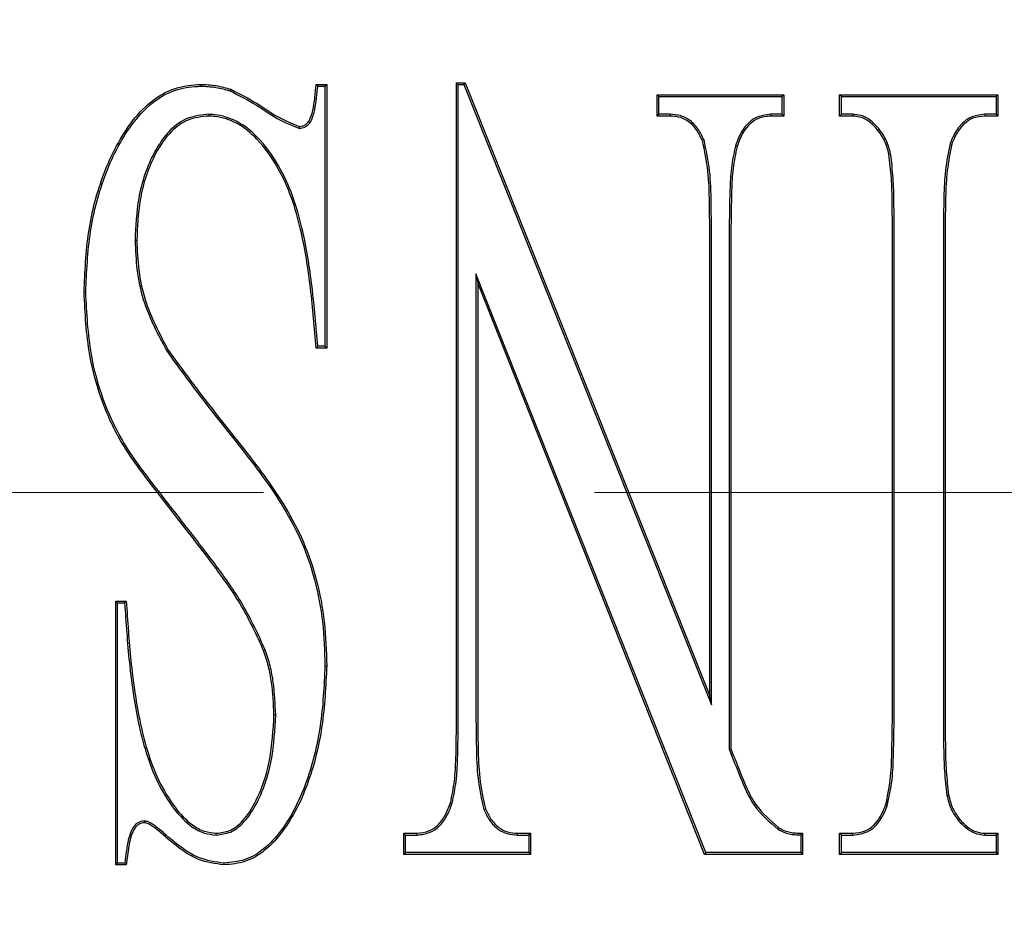
# Model space of a CAD drawing. Units: millimetres. Extents: x 336 to 8971, y 188 to 6411.
# Drawn here: x 2591 to 2654, y 4908 to 4966 of the extents above; entities that cross this region are included whole.
import ezdxf

# ---------------------------------------------------------------- set-up
doc = ezdxf.new("R2010")
doc.units = ezdxf.units.MM
doc.header["$LTSCALE"] = 33.3
doc.linetypes.add('HIDDEN', pattern=[1.905, 1.27, -0.635])

msp = doc.modelspace()

# ---------------------------------------------------------------- linework, layer by layer
at = {"color": 7, "linetype": 'Continuous', "lineweight": 25}
for p, q in [((2609.662, 4961.876), (2610.335, 4961.876)), ((2609.763, 4961.765), (2610.224, 4961.765)), ((2610.224, 4961.765), (2610.335, 4961.876)), ((2610.224, 4961.765), (2610.224, 4945.145)), ((2610.335, 4961.876), (2610.335, 4945.034)), ((2618.736, 4961.871), (2618.625, 4961.982)), ((2618.625, 4921.456), (2618.625, 4961.982)), ((2618.625, 4961.982), (2619.172, 4961.982)), ((2618.736, 4921.455), (2618.736, 4961.871)), ((2618.736, 4961.871), (2619.097, 4961.871)), ((2619.097, 4961.871), (2619.172, 4961.982)), ((2619.097, 4961.871), (2634.904, 4922.247)), ((2619.172, 4961.982), (2634.793, 4922.824)), ((2631.536, 4961.092), (2631.425, 4961.203)), ((2631.425, 4961.203), (2639.509, 4961.203)), ((2631.425, 4959.855), (2631.425, 4961.203)), ((2639.398, 4961.092), (2639.509, 4961.203)), ((2639.509, 4961.203), (2639.509, 4959.855)), ((2643.194, 4961.092), (2643.083, 4961.203)), ((2643.083, 4961.203), (2653.188, 4961.203)), ((2643.083, 4959.855), (2643.083, 4961.203)), ((2653.077, 4961.092), (2653.188, 4961.203)), ((2653.188, 4961.203), (2653.188, 4959.855)), ((2631.536, 4959.966), (2631.536, 4961.092)), ((2631.536, 4961.092), (2639.398, 4961.092)), ((2639.398, 4961.092), (2639.398, 4959.966)), ((2643.194, 4959.966), (2643.194, 4961.092)), ((2643.194, 4961.092), (2653.077, 4961.092)), ((2653.077, 4961.092), (2653.077, 4959.966)), ((2602.799, 4959.966), (2602.799, 4959.855)), ((2631.536, 4959.966), (2631.425, 4959.855)), ((2632.271, 4959.966), (2631.536, 4959.966)), ((2632.271, 4959.966), (2632.267, 4959.855)), ((2638.682, 4959.966), (2638.688, 4959.855)), ((2639.398, 4959.966), (2638.682, 4959.966)), ((2639.398, 4959.966), (2639.509, 4959.855)), ((2643.194, 4959.966), (2643.083, 4959.855)), ((2643.929, 4959.966), (2643.194, 4959.966)), ((2643.929, 4959.966), (2643.925, 4959.855)), ((2652.351, 4959.966), (2652.356, 4959.855)), ((2653.077, 4959.966), (2652.351, 4959.966)), ((2653.077, 4959.966), (2653.188, 4959.855)), ((2632.267, 4959.855), (2631.425, 4959.855)), ((2639.509, 4959.855), (2638.688, 4959.855)), ((2643.925, 4959.855), (2643.083, 4959.855)), ((2653.188, 4959.855), (2652.356, 4959.855)), ((2608.598, 4959.068), (2608.599, 4959.182)), ((2645.59, 4959.052), (2645.504, 4958.982)), ((2634.422, 4958.33), (2634.32, 4958.287)), ((2650.136, 4958.103), (2650.241, 4958.066)), ((2636.425, 4957.943), (2636.53, 4957.908)), ((2646.339, 4957.434), (2646.23, 4957.413)), ((2634.793, 4922.824), (2634.793, 4952.445)), ((2634.904, 4922.247), (2634.904, 4952.445)), ((2636.03, 4952.445), (2636.03, 4919.414)), ((2636.141, 4952.445), (2636.141, 4919.435)), ((2646.451, 4921.456), (2646.451, 4952.445)), ((2646.562, 4921.455), (2646.562, 4952.445)), ((2649.709, 4952.446), (2649.709, 4921.456)), ((2649.82, 4952.445), (2649.82, 4921.456)), ((2598.098, 4951.918), (2598.209, 4951.918)), ((2619.861, 4949.772), (2619.861, 4921.455)), ((2619.861, 4949.772), (2619.972, 4949.192)), ((2634.532, 4912.809), (2619.861, 4949.772)), ((2619.972, 4949.192), (2619.972, 4921.456)), ((2634.456, 4912.698), (2619.972, 4949.192)), ((2594.952, 4948.603), (2594.841, 4948.603)), ((2610.335, 4945.034), (2609.662, 4945.034)), ((2610.224, 4945.145), (2609.764, 4945.145)), ((2610.224, 4945.145), (2610.335, 4945.034)), ((2596.973, 4928.755), (2596.862, 4928.866)), ((2596.862, 4912.024), (2596.862, 4928.866)), ((2596.862, 4928.866), (2597.536, 4928.866)), ((2596.973, 4912.135), (2596.973, 4928.755)), ((2596.973, 4928.755), (2597.432, 4928.755)), ((2606.408, 4925.757), (2606.304, 4925.719)), ((2610.224, 4924.74), (2610.335, 4924.74)), ((2634.904, 4922.247), (2634.793, 4922.824)), ((2607.078, 4921.613), (2606.967, 4921.614)), ((2636.03, 4919.414), (2636.141, 4919.435)), ((2618.341, 4915.958), (2618.236, 4915.993)), ((2649.932, 4916.467), (2650.041, 4916.487)), ((2620.364, 4915.571), (2620.467, 4915.614)), ((2646.124, 4915.796), (2646.02, 4915.835)), ((2598.669, 4914.832), (2598.672, 4914.719)), ((2650.671, 4914.848), (2650.756, 4914.919)), ((2603.283, 4913.934), (2603.283, 4914.045)), ((2615.368, 4913.934), (2615.257, 4914.045)), ((2615.257, 4914.045), (2616.099, 4914.045)), ((2615.257, 4912.698), (2615.257, 4914.045)), ((2616.104, 4913.934), (2616.099, 4914.045)), ((2622.516, 4913.934), (2622.52, 4914.045)), ((2622.52, 4914.045), (2623.341, 4914.045)), ((2623.23, 4913.934), (2623.341, 4914.045)), ((2623.341, 4914.045), (2623.341, 4912.698)), ((2639.142, 4914.3), (2639.204, 4914.393)), ((2640.709, 4914.045), (2640.709, 4912.698)), ((2643.194, 4913.934), (2643.083, 4914.045)), ((2643.083, 4914.045), (2643.925, 4914.045)), ((2643.083, 4912.698), (2643.083, 4914.045)), ((2643.93, 4913.934), (2643.925, 4914.045)), ((2652.352, 4913.934), (2652.356, 4914.045)), ((2652.356, 4914.045), (2653.188, 4914.045)), ((2653.077, 4913.934), (2653.188, 4914.045)), ((2653.188, 4914.045), (2653.188, 4912.698)), ((2600.062, 4913.939), (2599.988, 4913.856)), ((2615.368, 4913.934), (2616.104, 4913.934)), ((2615.368, 4912.809), (2615.368, 4913.934)), ((2622.516, 4913.934), (2623.23, 4913.934)), ((2623.23, 4913.934), (2623.23, 4912.809)), ((2640.598, 4913.937), (2640.598, 4912.809)), ((2643.194, 4913.934), (2643.93, 4913.934)), ((2643.194, 4912.809), (2643.194, 4913.934)), ((2652.352, 4913.934), (2653.077, 4913.934)), ((2653.077, 4913.934), (2653.077, 4912.809)), ((2615.368, 4912.809), (2615.257, 4912.698)), ((2623.23, 4912.809), (2615.368, 4912.809)), ((2623.23, 4912.809), (2623.341, 4912.698)), ((2634.532, 4912.809), (2634.456, 4912.698)), ((2640.598, 4912.809), (2634.532, 4912.809)), ((2640.598, 4912.809), (2640.709, 4912.698)), ((2643.194, 4912.809), (2643.083, 4912.698)), ((2653.077, 4912.809), (2643.194, 4912.809)), ((2653.077, 4912.809), (2653.188, 4912.698)), ((2596.973, 4912.135), (2596.862, 4912.024)), ((2597.438, 4912.135), (2596.973, 4912.135)), ((2603.768, 4912.135), (2603.767, 4912.024)), ((2623.341, 4912.698), (2615.257, 4912.698)), ((2640.709, 4912.698), (2634.456, 4912.698)), ((2653.188, 4912.698), (2643.083, 4912.698)), ((2597.536, 4912.024), (2596.862, 4912.024))]:
    msp.add_line(p, q, dxfattribs=at)
at = {"color": 7, "linetype": 'HIDDEN', "lineweight": 18}
msp.add_line((3557.84, 4935.803), (1421.098, 4935.803), dxfattribs=at)
at = {"color": 7, "linetype": 'Continuous', "lineweight": 25, "flags": 128}
for points in [[(2602.272, 4961.765), (2602.272, 4961.8), (2602.272, 4961.838), (2602.272, 4961.876)], [(2609.763, 4961.765), (2609.723, 4961.809), (2609.692, 4961.843), (2609.662, 4961.876)], [(2604.172, 4961.456), (2604.184, 4961.488), (2604.196, 4961.524), (2604.209, 4961.56)], [(2609.764, 4945.145), (2609.713, 4945.09), (2609.662, 4945.034)], [(2597.432, 4928.755), (2597.484, 4928.811), (2597.536, 4928.866)], [(2640.598, 4913.937), (2640.653, 4913.991), (2640.709, 4914.045)], [(2597.438, 4912.135), (2597.471, 4912.098), (2597.503, 4912.061), (2597.536, 4912.024)]]:
    msp.add_lwpolyline(points, dxfattribs=at)
at = {"color": 7, "linetype": 'Continuous', "lineweight": 25}
for radius in [454.025, 403.225, 390.525, 387.35]:
    msp.add_circle((2532.417, 4935.803), radius, dxfattribs=at)
for start, end in [(48.60894, 221.39106), (228.60894, 41.39106)]:
    msp.add_arc((2532.417, 4935.803), 387.35, start, end, dxfattribs=at)
for points, knots in [([(2594.841, 4948.603), (2594.896, 4949.898), (2595.006, 4952.483), (2595.827, 4955.627), (2596.878, 4957.96), (2597.898, 4959.59), (2599.174, 4960.929), (2600.715, 4961.749), (2601.77, 4961.835), (2602.272, 4961.876)], [0, 0, 0, 0, 0.233324, 0.465524, 0.579886, 0.693913, 0.810697, 0.909946, 1, 1, 1, 1]), ([(2594.952, 4948.603), (2595.007, 4949.899), (2595.117, 4952.484), (2595.941, 4955.616), (2596.987, 4957.927), (2597.989, 4959.525), (2599.239, 4960.837), (2600.747, 4961.641), (2601.78, 4961.725), (2602.272, 4961.765)], [0, 0, 0, 0, 0.235856, 0.47055, 0.583999, 0.697113, 0.812723, 0.910746, 1, 1, 1, 1]), ([(2602.272, 4961.876), (2602.437, 4961.869), (2602.766, 4961.855), (2603.421, 4961.788), (2603.894, 4961.651), (2604.209, 4961.56)], [0, 0, 0, 0, 0.251161, 0.502502, 1, 1, 1, 1]), ([(2602.272, 4961.765), (2602.437, 4961.758), (2602.767, 4961.743), (2603.408, 4961.676), (2603.87, 4961.543), (2604.172, 4961.456)], [0, 0, 0, 0, 0.256069, 0.512335, 1, 1, 1, 1]), ([(2608.598, 4959.068), (2608.711, 4959.089), (2608.902, 4959.123), (2609.157, 4959.278), (2609.416, 4959.648), (2609.648, 4960.498), (2609.717, 4961.264), (2609.763, 4961.765)], [0, 0, 0, 0, 0.107522, 0.181577, 0.274384, 0.52516, 1, 1, 1, 1]), ([(2608.599, 4959.182), (2608.694, 4959.199), (2608.855, 4959.228), (2609.073, 4959.355), (2609.3, 4959.673), (2609.469, 4960.253), (2609.586, 4961.037), (2609.636, 4961.596), (2609.662, 4961.876)], [0, 0, 0, 0, 0.09285, 0.156421, 0.23686, 0.460946, 0.729575, 1, 1, 1, 1]), ([(2604.172, 4961.456), (2604.742, 4961.167), (2605.775, 4960.643), (2607.138, 4959.645), (2608.109, 4959.261), (2608.598, 4959.068)], [0, 0, 0, 0, 0.380418, 0.688603, 1, 1, 1, 1]), ([(2604.209, 4961.56), (2604.78, 4961.272), (2605.808, 4960.753), (2607.162, 4959.764), (2608.118, 4959.376), (2608.599, 4959.182)], [0, 0, 0, 0, 0.3831474, 0.6901598, 1, 1, 1, 1]), ([(2602.799, 4959.966), (2602.344, 4959.919), (2601.44, 4959.824), (2600.209, 4958.928), (2599.038, 4957.207), (2598.226, 4954.766), (2598.139, 4952.816), (2598.098, 4951.918)], [0, 0, 0, 0, 0.132175, 0.261944, 0.429507, 0.737094, 1, 1, 1, 1]), ([(2609.764, 4945.145), (2609.655, 4946.415), (2609.439, 4948.952), (2608.936, 4952.176), (2608.208, 4954.772), (2607.295, 4956.749), (2606.12, 4958.408), (2604.698, 4959.567), (2603.541, 4959.918), (2602.923, 4959.958), (2602.799, 4959.966)], [0, 0, 0, 0, 0.21632, 0.432307, 0.552773, 0.672948, 0.800249, 0.894922, 0.978947, 1, 1, 1, 1]), ([(2634.422, 4958.33), (2634.303, 4958.573), (2634.063, 4959.062), (2633.536, 4959.616), (2632.901, 4959.922), (2632.483, 4959.951), (2632.271, 4959.966)], [0, 0, 0, 0, 0.281555, 0.566814, 0.779352, 1, 1, 1, 1]), ([(2638.682, 4959.966), (2638.337, 4959.92), (2637.75, 4959.841), (2637.048, 4959.253), (2636.667, 4958.604), (2636.493, 4958.13), (2636.425, 4957.943)], [0, 0, 0, 0, 0.3139371, 0.5341305, 0.8164989, 1, 1, 1, 1]), ([(2645.59, 4959.052), (2645.449, 4959.201), (2645.12, 4959.549), (2644.546, 4959.911), (2644.1, 4959.951), (2643.929, 4959.966)], [0, 0, 0, 0, 0.3164046, 0.7385694, 1, 1, 1, 1]), ([(2652.351, 4959.966), (2652.02, 4959.925), (2651.444, 4959.853), (2650.738, 4959.273), (2650.372, 4958.664), (2650.193, 4958.239), (2650.136, 4958.103)], [0, 0, 0, 0, 0.317269, 0.551768, 0.856288, 1, 1, 1, 1]), ([(2602.799, 4959.855), (2602.342, 4959.805), (2601.454, 4959.709), (2600.254, 4958.811), (2599.109, 4957.095), (2598.328, 4954.689), (2598.246, 4952.777), (2598.209, 4951.918)], [0, 0, 0, 0, 0.134611, 0.261753, 0.430408, 0.744454, 1, 1, 1, 1]), ([(2609.662, 4945.034), (2609.555, 4946.304), (2609.342, 4948.841), (2608.845, 4952.063), (2608.129, 4954.656), (2607.237, 4956.63), (2606.08, 4958.284), (2604.689, 4959.441), (2603.546, 4959.807), (2602.932, 4959.847), (2602.799, 4959.855)], [0, 0, 0, 0, 0.217063, 0.433779, 0.554214, 0.67433, 0.801113, 0.895204, 0.977233, 1, 1, 1, 1]), ([(2634.32, 4958.287), (2634.2, 4958.53), (2633.96, 4959.02), (2633.428, 4959.562), (2632.819, 4959.819), (2632.446, 4959.844), (2632.267, 4959.855)], [0, 0, 0, 0, 0.294535, 0.593505, 0.805424, 1, 1, 1, 1]), ([(2638.688, 4959.855), (2638.417, 4959.826), (2637.927, 4959.772), (2637.329, 4959.368), (2636.845, 4958.755), (2636.65, 4958.23), (2636.53, 4957.908)], [0, 0, 0, 0, 0.257969, 0.465904, 0.672494, 1, 1, 1, 1]), ([(2645.504, 4958.982), (2645.362, 4959.131), (2645.078, 4959.43), (2644.548, 4959.782), (2644.132, 4959.831), (2643.925, 4959.855)], [0, 0, 0, 0, 0.33252, 0.667425, 1, 1, 1, 1]), ([(2652.356, 4959.855), (2652.095, 4959.829), (2651.614, 4959.781), (2650.975, 4959.352), (2650.533, 4958.76), (2650.334, 4958.288), (2650.241, 4958.066)], [0, 0, 0, 0, 0.262123, 0.482346, 0.756229, 1, 1, 1, 1]), ([(2646.23, 4957.413), (2646.192, 4957.56), (2646.116, 4957.855), (2645.915, 4958.403), (2645.665, 4958.755), (2645.504, 4958.982)], [0, 0, 0, 0, 0.2617979, 0.5241252, 1, 1, 1, 1]), ([(2646.339, 4957.434), (2646.301, 4957.582), (2646.225, 4957.876), (2646.021, 4958.443), (2645.761, 4958.81), (2645.59, 4959.052)], [0, 0, 0, 0, 0.253918, 0.508296, 1, 1, 1, 1]), ([(2634.793, 4952.445), (2634.785, 4953.08), (2634.769, 4954.372), (2634.731, 4956.337), (2634.457, 4957.634), (2634.32, 4958.287)], [0, 0, 0, 0, 0.3244267, 0.6602891, 1, 1, 1, 1]), ([(2634.904, 4952.445), (2634.896, 4953.08), (2634.88, 4954.38), (2634.842, 4956.359), (2634.562, 4957.671), (2634.422, 4958.33)], [0, 0, 0, 0, 0.322026, 0.659042, 1, 1, 1, 1]), ([(2650.136, 4958.103), (2650.023, 4957.536), (2649.798, 4956.404), (2649.723, 4954.506), (2649.714, 4953.189), (2649.709, 4952.446)], [0, 0, 0, 0, 0.304574, 0.607731, 1, 1, 1, 1]), ([(2650.241, 4958.066), (2650.13, 4957.505), (2649.909, 4956.386), (2649.834, 4954.5), (2649.825, 4953.188), (2649.82, 4952.445)], [0, 0, 0, 0, 0.303209, 0.604976, 1, 1, 1, 1]), ([(2636.425, 4957.943), (2636.327, 4957.475), (2636.133, 4956.542), (2636.054, 4954.698), (2636.039, 4953.335), (2636.03, 4952.445)], [0, 0, 0, 0, 0.2590756, 0.5167553, 1, 1, 1, 1]), ([(2636.53, 4957.908), (2636.434, 4957.442), (2636.242, 4956.511), (2636.165, 4954.679), (2636.15, 4953.326), (2636.141, 4952.445)], [0, 0, 0, 0, 0.259821, 0.518182, 1, 1, 1, 1]), ([(2646.451, 4952.445), (2646.449, 4953.08), (2646.444, 4954.226), (2646.406, 4955.886), (2646.289, 4956.904), (2646.23, 4957.413)], [0, 0, 0, 0, 0.383006, 0.6910287, 1, 1, 1, 1]), ([(2646.562, 4952.445), (2646.56, 4953.08), (2646.555, 4954.23), (2646.517, 4955.897), (2646.398, 4956.921), (2646.339, 4957.434)], [0, 0, 0, 0, 0.381363, 0.690202, 1, 1, 1, 1]), ([(2598.098, 4951.918), (2598.124, 4951.282), (2598.174, 4950.01), (2598.681, 4947.562), (2599.548, 4945.922), (2600.116, 4944.849)], [0, 0, 0, 0, 0.2564342, 0.5134919, 1, 1, 1, 1]), ([(2598.209, 4951.918), (2598.235, 4951.283), (2598.286, 4950.01), (2598.792, 4947.583), (2599.651, 4945.962), (2600.209, 4944.908)], [0, 0, 0, 0, 0.258584, 0.517797, 1, 1, 1, 1]), ([(2601.714, 4932.992), (2600.935, 4933.995), (2599.374, 4936.001), (2597.234, 4938.788), (2595.882, 4941.727), (2595.026, 4944.921), (2594.909, 4947.256), (2594.841, 4948.603)], [0, 0, 0, 0, 0.217974, 0.436309, 0.600037, 0.769471, 1, 1, 1, 1]), ([(2601.801, 4933.061), (2601.022, 4934.063), (2599.462, 4936.07), (2597.324, 4938.853), (2595.98, 4941.784), (2595.134, 4944.954), (2595.018, 4947.271), (2594.952, 4948.603)], [0, 0, 0, 0, 0.218898, 0.438162, 0.601686, 0.770909, 1, 1, 1, 1]), ([(2600.116, 4944.849), (2600.867, 4943.819), (2602.371, 4941.758), (2604.988, 4938.518), (2607.254, 4935.544), (2608.804, 4932.631), (2609.638, 4930.172), (2610.138, 4927.523), (2610.196, 4925.674), (2610.224, 4924.74)], [0, 0, 0, 0, 0.16573, 0.331855, 0.542121, 0.650795, 0.75954, 0.878684, 1, 1, 1, 1]), ([(2600.209, 4944.908), (2600.961, 4943.879), (2602.465, 4941.818), (2605.085, 4938.573), (2607.356, 4935.591), (2608.909, 4932.666), (2609.746, 4930.197), (2610.249, 4927.536), (2610.306, 4925.678), (2610.335, 4924.74)], [0, 0, 0, 0, 0.165278, 0.330948, 0.5413856, 0.6501586, 0.7590029, 0.878414, 1, 1, 1, 1]), ([(2606.304, 4925.719), (2605.863, 4926.68), (2605.042, 4928.469), (2603.385, 4930.831), (2602.272, 4932.271), (2601.714, 4932.992)], [0, 0, 0, 0, 0.366903, 0.682874, 1, 1, 1, 1]), ([(2606.408, 4925.757), (2605.967, 4926.72), (2605.145, 4928.515), (2603.481, 4930.888), (2602.362, 4932.336), (2601.801, 4933.061)], [0, 0, 0, 0, 0.365964, 0.682396, 1, 1, 1, 1]), ([(2597.432, 4928.755), (2597.517, 4927.484), (2597.689, 4924.942), (2598.228, 4921.076), (2599.144, 4917.865), (2600.471, 4915.664), (2601.499, 4914.548), (2602.476, 4914.023), (2603.029, 4913.962), (2603.283, 4913.934)], [0, 0, 0, 0, 0.225297, 0.450272, 0.690381, 0.808352, 0.902318, 0.955159, 1, 1, 1, 1]), ([(2597.536, 4928.866), (2597.621, 4927.595), (2597.791, 4925.053), (2598.319, 4921.192), (2599.217, 4917.986), (2600.521, 4915.782), (2601.53, 4914.669), (2602.488, 4914.135), (2603.03, 4914.074), (2603.283, 4914.045)], [0, 0, 0, 0, 0.226102, 0.45189, 0.691894, 0.809854, 0.903955, 0.955177, 1, 1, 1, 1]), ([(2606.967, 4921.614), (2606.936, 4922.301), (2606.889, 4923.339), (2606.639, 4924.713), (2606.416, 4925.382), (2606.304, 4925.719)], [0, 0, 0, 0, 0.493668, 0.745537, 1, 1, 1, 1]), ([(2607.078, 4921.613), (2607.046, 4922.307), (2606.999, 4923.355), (2606.747, 4924.741), (2606.521, 4925.417), (2606.408, 4925.757)], [0, 0, 0, 0, 0.493662, 0.745536, 1, 1, 1, 1]), ([(2610.335, 4924.74), (2610.273, 4923.448), (2610.149, 4920.871), (2609.257, 4917.26), (2607.937, 4914.561), (2606.49, 4912.955), (2605.177, 4912.157), (2604.235, 4912.068), (2603.767, 4912.024)], [0, 0, 0, 0, 0.248858, 0.49649, 0.712394, 0.819594, 0.910454, 1, 1, 1, 1]), ([(2610.224, 4924.74), (2610.162, 4923.448), (2610.037, 4920.871), (2609.146, 4917.283), (2607.838, 4914.619), (2606.425, 4913.048), (2605.145, 4912.266), (2604.226, 4912.179), (2603.768, 4912.135)], [0, 0, 0, 0, 0.2517336, 0.5022036, 0.7160119, 0.8219204, 0.9114323, 1, 1, 1, 1]), ([(2603.283, 4914.045), (2603.576, 4914.081), (2604.167, 4914.154), (2605.022, 4914.808), (2606.008, 4916.287), (2606.808, 4918.648), (2606.915, 4920.641), (2606.967, 4921.614)], [0, 0, 0, 0, 0.095933, 0.193516, 0.342605, 0.679026, 1, 1, 1, 1]), ([(2603.283, 4913.934), (2603.592, 4913.972), (2604.215, 4914.049), (2605.11, 4914.734), (2606.124, 4916.266), (2606.923, 4918.656), (2607.028, 4920.657), (2607.078, 4921.613)], [0, 0, 0, 0, 0.099178, 0.20005, 0.351978, 0.690455, 1, 1, 1, 1]), ([(2618.236, 4915.993), (2618.332, 4916.459), (2618.524, 4917.389), (2618.601, 4919.221), (2618.615, 4920.575), (2618.625, 4921.456)], [0, 0, 0, 0, 0.259821, 0.518182, 1, 1, 1, 1]), ([(2618.341, 4915.958), (2618.438, 4916.425), (2618.632, 4917.358), (2618.711, 4919.203), (2618.726, 4920.566), (2618.736, 4921.455)], [0, 0, 0, 0, 0.259076, 0.516756, 1, 1, 1, 1]), ([(2619.861, 4921.455), (2619.868, 4920.82), (2619.882, 4919.521), (2619.933, 4917.541), (2620.22, 4916.231), (2620.364, 4915.571)], [0, 0, 0, 0, 0.321938, 0.658943, 1, 1, 1, 1]), ([(2619.972, 4921.456), (2619.979, 4920.821), (2619.993, 4919.528), (2620.044, 4917.563), (2620.325, 4916.266), (2620.467, 4915.614)], [0, 0, 0, 0, 0.3242786, 0.6601603, 1, 1, 1, 1]), ([(2646.02, 4915.835), (2646.135, 4916.381), (2646.365, 4917.47), (2646.419, 4919.358), (2646.439, 4920.683), (2646.451, 4921.456)], [0, 0, 0, 0, 0.296045, 0.589502, 1, 1, 1, 1]), ([(2646.124, 4915.796), (2646.241, 4916.347), (2646.475, 4917.446), (2646.53, 4919.347), (2646.55, 4920.68), (2646.562, 4921.455)], [0, 0, 0, 0, 0.296708, 0.590885, 1, 1, 1, 1]), ([(2649.709, 4921.456), (2649.711, 4920.82), (2649.716, 4919.671), (2649.753, 4918.004), (2649.872, 4916.98), (2649.932, 4916.467)], [0, 0, 0, 0, 0.3814186, 0.6902223, 1, 1, 1, 1]), ([(2649.82, 4921.456), (2649.822, 4920.82), (2649.827, 4919.674), (2649.864, 4918.014), (2649.982, 4916.997), (2650.041, 4916.487)], [0, 0, 0, 0, 0.383002, 0.691018, 1, 1, 1, 1]), ([(2636.03, 4919.414), (2636.262, 4918.825), (2636.74, 4917.616), (2637.519, 4915.701), (2638.588, 4914.778), (2639.142, 4914.3)], [0, 0, 0, 0, 0.313558, 0.644298, 1, 1, 1, 1]), ([(2636.141, 4919.435), (2636.373, 4918.846), (2636.846, 4917.65), (2637.615, 4915.763), (2638.661, 4914.86), (2639.204, 4914.393)], [0, 0, 0, 0, 0.318196, 0.646738, 1, 1, 1, 1]), ([(2616.099, 4914.045), (2616.358, 4914.074), (2616.836, 4914.125), (2617.467, 4914.551), (2617.938, 4915.185), (2618.133, 4915.714), (2618.236, 4915.993)], [0, 0, 0, 0, 0.2487276, 0.457262, 0.7136394, 1, 1, 1, 1]), ([(2616.104, 4913.934), (2616.392, 4913.968), (2616.908, 4914.028), (2617.577, 4914.5), (2618.046, 4915.156), (2618.242, 4915.69), (2618.341, 4915.958)], [0, 0, 0, 0, 0.263733, 0.474354, 0.736321, 1, 1, 1, 1]), ([(2649.932, 4916.467), (2649.967, 4916.319), (2650.039, 4916.023), (2650.238, 4915.455), (2650.499, 4915.089), (2650.671, 4914.848)], [0, 0, 0, 0, 0.2541289, 0.5087675, 1, 1, 1, 1]), ([(2650.041, 4916.487), (2650.077, 4916.34), (2650.149, 4916.044), (2650.345, 4915.494), (2650.595, 4915.144), (2650.756, 4914.919)], [0, 0, 0, 0, 0.26231, 0.525209, 1, 1, 1, 1]), ([(2620.364, 4915.571), (2620.478, 4915.331), (2620.707, 4914.846), (2621.227, 4914.295), (2621.866, 4913.982), (2622.295, 4913.951), (2622.516, 4913.934)], [0, 0, 0, 0, 0.276219, 0.556194, 0.771024, 1, 1, 1, 1]), ([(2620.467, 4915.614), (2620.574, 4915.386), (2620.79, 4914.928), (2621.273, 4914.403), (2621.882, 4914.092), (2622.299, 4914.062), (2622.52, 4914.045)], [0, 0, 0, 0, 0.272919, 0.549458, 0.760694, 1, 1, 1, 1]), ([(2643.925, 4914.045), (2644.191, 4914.074), (2644.67, 4914.125), (2645.303, 4914.553), (2645.726, 4915.147), (2645.925, 4915.614), (2646.02, 4915.835)], [0, 0, 0, 0, 0.268632, 0.483412, 0.75514, 1, 1, 1, 1]), ([(2643.93, 4913.934), (2644.259, 4913.976), (2644.823, 4914.048), (2645.522, 4914.617), (2645.881, 4915.227), (2646.064, 4915.656), (2646.124, 4915.796)], [0, 0, 0, 0, 0.31713, 0.543377, 0.851602, 1, 1, 1, 1]), ([(2598.669, 4914.832), (2598.539, 4914.804), (2598.319, 4914.758), (2598.036, 4914.535), (2597.714, 4913.952), (2597.554, 4913.114), (2597.47, 4912.408), (2597.438, 4912.135)], [0, 0, 0, 0, 0.123532, 0.208386, 0.329682, 0.741022, 1, 1, 1, 1]), ([(2598.672, 4914.719), (2598.568, 4914.697), (2598.39, 4914.659), (2598.151, 4914.493), (2597.866, 4914.027), (2597.665, 4913.176), (2597.58, 4912.423), (2597.536, 4912.024)], [0, 0, 0, 0, 0.101495, 0.172573, 0.271953, 0.615224, 1, 1, 1, 1]), ([(2600.062, 4913.939), (2599.957, 4914.036), (2599.747, 4914.231), (2599.362, 4914.521), (2599.015, 4914.778), (2598.743, 4914.82), (2598.669, 4914.832)], [0, 0, 0, 0, 0.255219, 0.510647, 0.867596, 1, 1, 1, 1]), ([(2599.988, 4913.856), (2599.883, 4913.953), (2599.674, 4914.148), (2599.303, 4914.425), (2598.982, 4914.669), (2598.738, 4914.708), (2598.672, 4914.719)], [0, 0, 0, 0, 0.268551, 0.537333, 0.876083, 1, 1, 1, 1]), ([(2650.671, 4914.848), (2650.82, 4914.695), (2651.12, 4914.388), (2651.681, 4914.014), (2652.126, 4913.961), (2652.352, 4913.934)], [0, 0, 0, 0, 0.326879, 0.656198, 1, 1, 1, 1]), ([(2650.756, 4914.919), (2650.906, 4914.766), (2651.207, 4914.459), (2651.748, 4914.11), (2652.161, 4914.066), (2652.356, 4914.045)], [0, 0, 0, 0, 0.3430767, 0.6891155, 1, 1, 1, 1]), ([(2639.142, 4914.3), (2639.266, 4914.232), (2639.599, 4914.049), (2640.107, 4913.953), (2640.471, 4913.941), (2640.598, 4913.937)], [0, 0, 0, 0, 0.278802, 0.748877, 1, 1, 1, 1]), ([(2639.204, 4914.393), (2639.328, 4914.325), (2639.655, 4914.146), (2640.18, 4914.057), (2640.56, 4914.049), (2640.709, 4914.045)], [0, 0, 0, 0, 0.2706803, 0.7128463, 1, 1, 1, 1]), ([(2603.767, 4912.024), (2603.214, 4912.1), (2602.288, 4912.227), (2601.043, 4912.967), (2600.373, 4913.531), (2599.988, 4913.856)], [0, 0, 0, 0, 0.386286, 0.646696, 1, 1, 1, 1]), ([(2603.768, 4912.135), (2603.215, 4912.214), (2602.289, 4912.344), (2601.074, 4913.084), (2600.426, 4913.631), (2600.062, 4913.939)], [0, 0, 0, 0, 0.39392, 0.659141, 1, 1, 1, 1])]:
    msp.add_open_spline(points, degree=3, knots=knots, dxfattribs=at)

doc.saveas('drawing.dxf')
